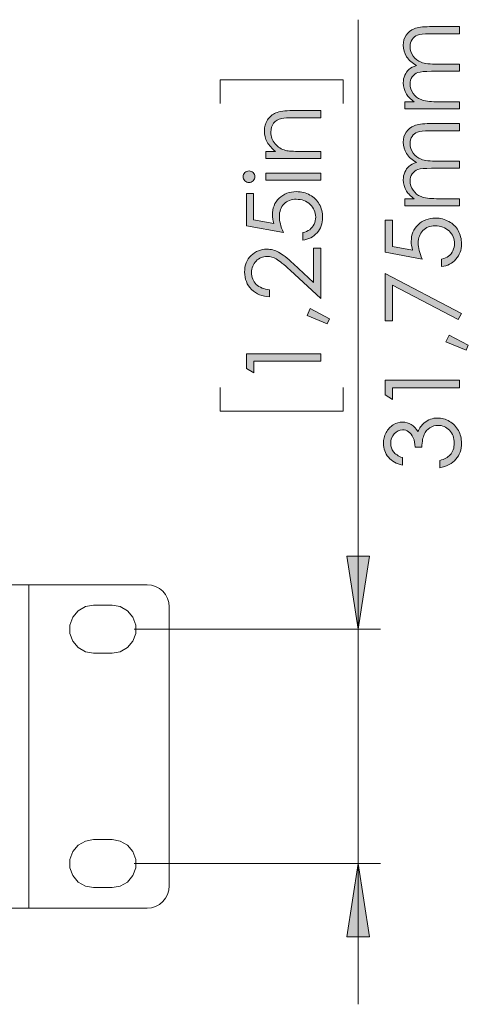
# Model space of a CAD drawing. Units: millimetres. Extents: x 50 to 594, y -420 to -50.
# Drawn here: x 252 to 272, y -218 to -174 of the extents above; entities that cross this region are included whole.
import ezdxf

# ---------------------------------------------------------------- set-up
doc = ezdxf.new("R2010")
doc.units = ezdxf.units.MM
doc.header["$MEASUREMENT"] = 0
doc.layers.add('Lag 1', color=7, linetype='Continuous', lineweight=0)

# ---------------------------------------------------------------- blocks, each defined once
blk = doc.blocks.new('Block_15')
at = {"layer": 'Lag 1', "true_color": 0x010101, "transparency": 33554687}
h = blk.add_hatch(color=18, dxfattribs=at)
h.dxf.hatch_style = 2
edge = h.paths.add_edge_path()
edge.add_spline(control_points=[(262.716, -179.879), (262.716, -179.879), (262.716, -179.56), (262.716, -179.56), (262.716, -179.56), (263.16, -179.56), (263.16, -179.56), (262.99, -179.433), (262.863, -179.291), (262.778, -179.136), (262.694, -178.981), (262.652, -178.813), (262.652, -178.631), (262.652, -178.445), (262.699, -178.281), (262.793, -178.137), (262.887, -177.994), (263.014, -177.888), (263.173, -177.819), (263.333, -177.751), (263.581, -177.717), (263.919, -177.717), (263.919, -177.717), (265.195, -177.717), (265.195, -177.717), (265.195, -177.717), (265.195, -178.036), (265.195, -178.036), (265.195, -178.036), (264.012, -178.036), (264.012, -178.036), (263.727, -178.036), (263.536, -178.048), (263.44, -178.071), (263.276, -178.108), (263.153, -178.179), (263.07, -178.284), (262.987, -178.389), (262.946, -178.526), (262.946, -178.694), (262.946, -178.887), (263.009, -179.06), (263.137, -179.212), (263.265, -179.365), (263.423, -179.466), (263.611, -179.515), (263.734, -179.545), (263.959, -179.56), (264.286, -179.56), (264.286, -179.56), (265.195, -179.56), (265.195, -179.56), (265.195, -179.56), (265.195, -179.879), (265.195, -179.879), (265.195, -179.879), (262.716, -179.879), (262.716, -179.879)], knot_values=[0, 0, 0, 0, 1, 1, 1, 2, 2, 2, 3, 3, 3, 4, 4, 4, 5, 5, 5, 6, 6, 6, 7, 7, 7, 8, 8, 8, 9, 9, 9, 10, 10, 10, 11, 11, 11, 12, 12, 12, 13, 13, 13, 14, 14, 14, 15, 15, 15, 16, 16, 16, 17, 17, 17, 18, 18, 18, 19, 19, 19, 19], degree=3, periodic=0)
h = blk.add_hatch(color=18, dxfattribs=at)
h.dxf.hatch_style = 2
edge = h.paths.add_edge_path()
edge.add_spline(control_points=[(262.716, -180.861), (262.716, -180.861), (262.716, -180.542), (262.716, -180.542), (262.716, -180.542), (265.195, -180.542), (265.195, -180.542), (265.195, -180.542), (265.195, -180.861), (265.195, -180.861), (265.195, -180.861), (262.716, -180.861), (262.716, -180.861)], knot_values=[0, 0, 0, 0, 1, 1, 1, 2, 2, 2, 3, 3, 3, 4, 4, 4, 4], degree=3, periodic=0)
edge = h.paths.add_edge_path()
edge.add_spline(control_points=[(261.695, -180.703), (261.695, -180.63), (261.72, -180.568), (261.772, -180.517), (261.824, -180.465), (261.886, -180.44), (261.959, -180.44), (262.03, -180.44), (262.092, -180.465), (262.144, -180.517), (262.195, -180.568), (262.221, -180.63), (262.221, -180.703), (262.221, -180.774), (262.195, -180.835), (262.144, -180.887), (262.092, -180.938), (262.03, -180.964), (261.959, -180.964), (261.886, -180.964), (261.824, -180.938), (261.772, -180.887), (261.72, -180.835), (261.695, -180.774), (261.695, -180.703)], knot_values=[0, 0, 0, 0, 1, 1, 1, 2, 2, 2, 3, 3, 3, 4, 4, 4, 5, 5, 5, 6, 6, 6, 7, 7, 7, 8, 8, 8, 8], degree=3, periodic=0)
h = blk.add_hatch(color=18, dxfattribs=at)
h.dxf.hatch_style = 2
edge = h.paths.add_edge_path()
edge.add_spline(control_points=[(261.843, -181.461), (261.843, -181.461), (262.162, -181.461), (262.162, -181.461), (262.162, -181.461), (262.162, -182.652), (262.162, -182.652), (262.162, -182.652), (263.076, -182.82), (263.076, -182.82), (263.033, -182.674), (263.012, -182.543), (263.012, -182.426), (263.012, -182.121), (263.114, -181.869), (263.318, -181.671), (263.523, -181.473), (263.784, -181.374), (264.103, -181.374), (264.323, -181.374), (264.525, -181.425), (264.709, -181.527), (264.893, -181.629), (265.034, -181.766), (265.132, -181.94), (265.23, -182.114), (265.279, -182.315), (265.279, -182.543), (265.279, -182.815), (265.196, -183.044), (265.029, -183.231), (264.863, -183.418), (264.648, -183.53), (264.384, -183.566), (264.384, -183.566), (264.384, -183.222), (264.384, -183.222), (264.513, -183.196), (264.617, -183.152), (264.698, -183.091), (264.778, -183.029), (264.843, -182.947), (264.893, -182.845), (264.942, -182.742), (264.967, -182.635), (264.967, -182.523), (264.967, -182.302), (264.883, -182.113), (264.716, -181.955), (264.55, -181.797), (264.341, -181.718), (264.091, -181.718), (263.865, -181.718), (263.681, -181.79), (263.54, -181.932), (263.399, -182.075), (263.328, -182.266), (263.328, -182.504), (263.328, -182.702), (263.388, -182.941), (263.508, -183.222), (263.508, -183.222), (261.843, -182.912), (261.843, -182.912), (261.843, -182.912), (261.843, -181.461), (261.843, -181.461)], knot_values=[0, 0, 0, 0, 1, 1, 1, 2, 2, 2, 3, 3, 3, 4, 4, 4, 5, 5, 5, 6, 6, 6, 7, 7, 7, 8, 8, 8, 9, 9, 9, 10, 10, 10, 11, 11, 11, 12, 12, 12, 13, 13, 13, 14, 14, 14, 15, 15, 15, 16, 16, 16, 17, 17, 17, 18, 18, 18, 19, 19, 19, 20, 20, 20, 21, 21, 21, 22, 22, 22, 22], degree=3, periodic=0)
h = blk.add_hatch(color=18, dxfattribs=at)
h.dxf.hatch_style = 2
edge = h.paths.add_edge_path()
edge.add_spline(control_points=[(262.891, -185.801), (262.891, -185.801), (262.891, -186.123), (262.891, -186.123), (262.561, -186.114), (262.289, -186.003), (262.077, -185.791), (261.865, -185.579), (261.759, -185.318), (261.759, -185.006), (261.759, -184.698), (261.858, -184.448), (262.057, -184.258), (262.256, -184.067), (262.491, -183.972), (262.762, -183.972), (262.952, -183.972), (263.13, -184.017), (263.296, -184.108), (263.462, -184.199), (263.688, -184.375), (263.972, -184.637), (263.972, -184.637), (264.871, -185.472), (264.871, -185.472), (264.871, -185.472), (264.871, -183.926), (264.871, -183.926), (264.871, -183.926), (265.195, -183.926), (265.195, -183.926), (265.195, -183.926), (265.195, -186.202), (265.195, -186.202), (265.195, -186.202), (263.811, -184.922), (263.811, -184.922), (263.532, -184.662), (263.326, -184.493), (263.192, -184.415), (263.057, -184.337), (262.915, -184.297), (262.766, -184.297), (262.578, -184.297), (262.415, -184.368), (262.279, -184.508), (262.143, -184.649), (262.075, -184.821), (262.075, -185.024), (262.075, -185.239), (262.147, -185.417), (262.289, -185.559), (262.432, -185.701), (262.633, -185.782), (262.891, -185.801)], knot_values=[0, 0, 0, 0, 1, 1, 1, 2, 2, 2, 3, 3, 3, 4, 4, 4, 5, 5, 5, 6, 6, 6, 7, 7, 7, 8, 8, 8, 9, 9, 9, 10, 10, 10, 11, 11, 11, 12, 12, 12, 13, 13, 13, 14, 14, 14, 15, 15, 15, 16, 16, 16, 17, 17, 17, 18, 18, 18, 18], degree=3, periodic=0)
h = blk.add_hatch(color=18, dxfattribs=at)
h.dxf.hatch_style = 2
edge = h.paths.add_edge_path()
edge.add_spline(control_points=[(264.579, -186.961), (264.579, -186.961), (264.725, -186.654), (264.725, -186.654), (264.725, -186.654), (265.587, -187.116), (265.587, -187.116), (265.587, -187.116), (265.491, -187.342), (265.491, -187.342), (265.491, -187.342), (264.579, -186.961), (264.579, -186.961)], knot_values=[0, 0, 0, 0, 1, 1, 1, 2, 2, 2, 3, 3, 3, 4, 4, 4, 4], degree=3, periodic=0)
h = blk.add_hatch(color=18, dxfattribs=at)
h.dxf.hatch_style = 2
edge = h.paths.add_edge_path()
edge.add_spline(control_points=[(261.843, -189.356), (261.843, -189.356), (261.843, -188.698), (261.843, -188.698), (261.843, -188.698), (265.195, -188.698), (265.195, -188.698), (265.195, -188.698), (265.195, -189.03), (265.195, -189.03), (265.195, -189.03), (262.171, -189.03), (262.171, -189.03), (262.171, -189.03), (262.171, -189.557), (262.171, -189.557), (262.171, -189.557), (261.843, -189.356), (261.843, -189.356)], knot_values=[0, 0, 0, 0, 1, 1, 1, 2, 2, 2, 3, 3, 3, 4, 4, 4, 5, 5, 5, 6, 6, 6, 6], degree=3, periodic=0)
at = {"layer": 'Lag 1'}
for points, knots in [([(262.716, -179.879), (262.716, -179.879), (262.716, -179.56), (262.716, -179.56), (262.716, -179.56), (263.16, -179.56), (263.16, -179.56), (262.99, -179.433), (262.863, -179.291), (262.778, -179.136), (262.694, -178.981), (262.652, -178.813), (262.652, -178.631), (262.652, -178.445), (262.699, -178.281), (262.793, -178.137), (262.887, -177.994), (263.014, -177.888), (263.173, -177.819), (263.333, -177.751), (263.581, -177.717), (263.919, -177.717), (263.919, -177.717), (265.195, -177.717), (265.195, -177.717), (265.195, -177.717), (265.195, -178.036), (265.195, -178.036), (265.195, -178.036), (264.012, -178.036), (264.012, -178.036), (263.727, -178.036), (263.536, -178.048), (263.44, -178.071), (263.276, -178.108), (263.153, -178.179), (263.07, -178.284), (262.987, -178.389), (262.946, -178.526), (262.946, -178.694), (262.946, -178.887), (263.009, -179.06), (263.137, -179.212), (263.265, -179.365), (263.423, -179.466), (263.611, -179.515), (263.734, -179.545), (263.959, -179.56), (264.286, -179.56), (264.286, -179.56), (265.195, -179.56), (265.195, -179.56), (265.195, -179.56), (265.195, -179.879), (265.195, -179.879), (265.195, -179.879), (262.716, -179.879), (262.716, -179.879)], [0, 0, 0, 0, 1, 1, 1, 2, 2, 2, 3, 3, 3, 4, 4, 4, 5, 5, 5, 6, 6, 6, 7, 7, 7, 8, 8, 8, 9, 9, 9, 10, 10, 10, 11, 11, 11, 12, 12, 12, 13, 13, 13, 14, 14, 14, 15, 15, 15, 16, 16, 16, 17, 17, 17, 18, 18, 18, 19, 19, 19, 19]), ([(261.695, -180.703), (261.695, -180.63), (261.72, -180.568), (261.772, -180.517), (261.824, -180.465), (261.886, -180.44), (261.959, -180.44), (262.03, -180.44), (262.092, -180.465), (262.144, -180.517), (262.195, -180.568), (262.221, -180.63), (262.221, -180.703), (262.221, -180.774), (262.195, -180.835), (262.144, -180.887), (262.092, -180.938), (262.03, -180.964), (261.959, -180.964), (261.886, -180.964), (261.824, -180.938), (261.772, -180.887), (261.72, -180.835), (261.695, -180.774), (261.695, -180.703)], [0, 0, 0, 0, 1, 1, 1, 2, 2, 2, 3, 3, 3, 4, 4, 4, 5, 5, 5, 6, 6, 6, 7, 7, 7, 8, 8, 8, 8]), ([(262.716, -180.861), (262.716, -180.861), (262.716, -180.542), (262.716, -180.542), (262.716, -180.542), (265.195, -180.542), (265.195, -180.542), (265.195, -180.542), (265.195, -180.861), (265.195, -180.861), (265.195, -180.861), (262.716, -180.861), (262.716, -180.861)], [0, 0, 0, 0, 1, 1, 1, 2, 2, 2, 3, 3, 3, 4, 4, 4, 4]), ([(261.843, -181.461), (261.843, -181.461), (262.162, -181.461), (262.162, -181.461), (262.162, -181.461), (262.162, -182.652), (262.162, -182.652), (262.162, -182.652), (263.076, -182.82), (263.076, -182.82), (263.033, -182.674), (263.012, -182.543), (263.012, -182.426), (263.012, -182.121), (263.114, -181.869), (263.318, -181.671), (263.523, -181.473), (263.784, -181.374), (264.103, -181.374), (264.323, -181.374), (264.525, -181.425), (264.709, -181.527), (264.893, -181.629), (265.034, -181.766), (265.132, -181.94), (265.23, -182.114), (265.279, -182.315), (265.279, -182.543), (265.279, -182.815), (265.196, -183.044), (265.029, -183.231), (264.863, -183.418), (264.648, -183.53), (264.384, -183.566), (264.384, -183.566), (264.384, -183.222), (264.384, -183.222), (264.513, -183.196), (264.617, -183.152), (264.698, -183.091), (264.778, -183.029), (264.843, -182.947), (264.893, -182.845), (264.942, -182.742), (264.967, -182.635), (264.967, -182.523), (264.967, -182.302), (264.883, -182.113), (264.716, -181.955), (264.55, -181.797), (264.341, -181.718), (264.091, -181.718), (263.865, -181.718), (263.681, -181.79), (263.54, -181.932), (263.399, -182.075), (263.328, -182.266), (263.328, -182.504), (263.328, -182.702), (263.388, -182.941), (263.508, -183.222), (263.508, -183.222), (261.843, -182.912), (261.843, -182.912), (261.843, -182.912), (261.843, -181.461), (261.843, -181.461)], [0, 0, 0, 0, 1, 1, 1, 2, 2, 2, 3, 3, 3, 4, 4, 4, 5, 5, 5, 6, 6, 6, 7, 7, 7, 8, 8, 8, 9, 9, 9, 10, 10, 10, 11, 11, 11, 12, 12, 12, 13, 13, 13, 14, 14, 14, 15, 15, 15, 16, 16, 16, 17, 17, 17, 18, 18, 18, 19, 19, 19, 20, 20, 20, 21, 21, 21, 22, 22, 22, 22]), ([(262.891, -185.801), (262.891, -185.801), (262.891, -186.123), (262.891, -186.123), (262.561, -186.114), (262.289, -186.003), (262.077, -185.791), (261.865, -185.579), (261.759, -185.318), (261.759, -185.006), (261.759, -184.698), (261.858, -184.448), (262.057, -184.258), (262.256, -184.067), (262.491, -183.972), (262.762, -183.972), (262.952, -183.972), (263.13, -184.017), (263.296, -184.108), (263.462, -184.199), (263.688, -184.375), (263.972, -184.637), (263.972, -184.637), (264.871, -185.472), (264.871, -185.472), (264.871, -185.472), (264.871, -183.926), (264.871, -183.926), (264.871, -183.926), (265.195, -183.926), (265.195, -183.926), (265.195, -183.926), (265.195, -186.202), (265.195, -186.202), (265.195, -186.202), (263.811, -184.922), (263.811, -184.922), (263.532, -184.662), (263.326, -184.493), (263.192, -184.415), (263.057, -184.337), (262.915, -184.297), (262.766, -184.297), (262.578, -184.297), (262.415, -184.368), (262.279, -184.508), (262.143, -184.649), (262.075, -184.821), (262.075, -185.024), (262.075, -185.239), (262.147, -185.417), (262.289, -185.559), (262.432, -185.701), (262.633, -185.782), (262.891, -185.801)], [0, 0, 0, 0, 1, 1, 1, 2, 2, 2, 3, 3, 3, 4, 4, 4, 5, 5, 5, 6, 6, 6, 7, 7, 7, 8, 8, 8, 9, 9, 9, 10, 10, 10, 11, 11, 11, 12, 12, 12, 13, 13, 13, 14, 14, 14, 15, 15, 15, 16, 16, 16, 17, 17, 17, 18, 18, 18, 18]), ([(264.579, -186.961), (264.579, -186.961), (264.725, -186.654), (264.725, -186.654), (264.725, -186.654), (265.587, -187.116), (265.587, -187.116), (265.587, -187.116), (265.491, -187.342), (265.491, -187.342), (265.491, -187.342), (264.579, -186.961), (264.579, -186.961)], [0, 0, 0, 0, 1, 1, 1, 2, 2, 2, 3, 3, 3, 4, 4, 4, 4]), ([(261.843, -189.356), (261.843, -189.356), (261.843, -188.698), (261.843, -188.698), (261.843, -188.698), (265.195, -188.698), (265.195, -188.698), (265.195, -188.698), (265.195, -189.03), (265.195, -189.03), (265.195, -189.03), (262.171, -189.03), (262.171, -189.03), (262.171, -189.03), (262.171, -189.557), (262.171, -189.557), (262.171, -189.557), (261.843, -189.356), (261.843, -189.356)], [0, 0, 0, 0, 1, 1, 1, 2, 2, 2, 3, 3, 3, 4, 4, 4, 5, 5, 5, 6, 6, 6, 6])]:
    blk.add_open_spline(points, degree=3, knots=knots, dxfattribs=at)
blk = doc.blocks.new('Block_14')
at = {"layer": 'Lag 1'}
blk.add_blockref('Block_15', (0, 0), dxfattribs=at)
blk = doc.blocks.new('Block_17')
at = {"layer": 'Lag 1', "true_color": 0x010101, "transparency": 33554687}
h = blk.add_hatch(color=18, dxfattribs=at)
h.dxf.hatch_style = 2
edge = h.paths.add_edge_path()
edge.add_spline(control_points=[(268.983, -177.634), (268.983, -177.634), (268.983, -177.315), (268.983, -177.315), (268.983, -177.315), (269.411, -177.315), (269.411, -177.315), (269.253, -177.204), (269.138, -177.09), (269.065, -176.972), (268.968, -176.811), (268.919, -176.642), (268.919, -176.464), (268.919, -176.343), (268.943, -176.229), (268.99, -176.122), (269.037, -176.014), (269.099, -175.925), (269.178, -175.857), (269.256, -175.788), (269.368, -175.729), (269.514, -175.679), (269.319, -175.573), (269.172, -175.44), (269.071, -175.281), (268.969, -175.122), (268.919, -174.951), (268.919, -174.768), (268.919, -174.596), (268.962, -174.445), (269.049, -174.314), (269.136, -174.183), (269.256, -174.085), (269.411, -174.022), (269.566, -173.958), (269.799, -173.926), (270.108, -173.926), (270.108, -173.926), (271.462, -173.926), (271.462, -173.926), (271.462, -173.926), (271.462, -174.252), (271.462, -174.252), (271.462, -174.252), (270.108, -174.252), (270.108, -174.252), (269.843, -174.252), (269.66, -174.271), (269.56, -174.309), (269.461, -174.347), (269.381, -174.412), (269.32, -174.503), (269.259, -174.595), (269.229, -174.704), (269.229, -174.831), (269.229, -174.986), (269.275, -175.127), (269.366, -175.255), (269.457, -175.383), (269.578, -175.476), (269.73, -175.536), (269.882, -175.594), (270.136, -175.624), (270.491, -175.624), (270.491, -175.624), (271.462, -175.624), (271.462, -175.624), (271.462, -175.624), (271.462, -175.943), (271.462, -175.943), (271.462, -175.943), (270.193, -175.943), (270.193, -175.943), (269.894, -175.943), (269.69, -175.961), (269.583, -175.999), (269.476, -176.036), (269.39, -176.101), (269.326, -176.194), (269.261, -176.286), (269.229, -176.396), (269.229, -176.524), (269.229, -176.671), (269.273, -176.809), (269.362, -176.937), (269.451, -177.066), (269.571, -177.161), (269.721, -177.222), (269.872, -177.284), (270.102, -177.315), (270.412, -177.315), (270.412, -177.315), (271.462, -177.315), (271.462, -177.315), (271.462, -177.315), (271.462, -177.634), (271.462, -177.634), (271.462, -177.634), (268.983, -177.634), (268.983, -177.634)], knot_values=[0, 0, 0, 0, 1, 1, 1, 2, 2, 2, 3, 3, 3, 4, 4, 4, 5, 5, 5, 6, 6, 6, 7, 7, 7, 8, 8, 8, 9, 9, 9, 10, 10, 10, 11, 11, 11, 12, 12, 12, 13, 13, 13, 14, 14, 14, 15, 15, 15, 16, 16, 16, 17, 17, 17, 18, 18, 18, 19, 19, 19, 20, 20, 20, 21, 21, 21, 22, 22, 22, 23, 23, 23, 24, 24, 24, 25, 25, 25, 26, 26, 26, 27, 27, 27, 28, 28, 28, 29, 29, 29, 30, 30, 30, 31, 31, 31, 32, 32, 32, 33, 33, 33, 33], degree=3, periodic=0)
h = blk.add_hatch(color=18, dxfattribs=at)
h.dxf.hatch_style = 2
edge = h.paths.add_edge_path()
edge.add_spline(control_points=[(268.983, -182.011), (268.983, -182.011), (268.983, -181.692), (268.983, -181.692), (268.983, -181.692), (269.411, -181.692), (269.411, -181.692), (269.253, -181.581), (269.138, -181.467), (269.065, -181.349), (268.968, -181.188), (268.919, -181.019), (268.919, -180.841), (268.919, -180.72), (268.943, -180.606), (268.99, -180.499), (269.037, -180.391), (269.099, -180.302), (269.178, -180.234), (269.256, -180.165), (269.368, -180.106), (269.514, -180.056), (269.319, -179.95), (269.172, -179.817), (269.071, -179.658), (268.969, -179.499), (268.919, -179.328), (268.919, -179.145), (268.919, -178.973), (268.962, -178.822), (269.049, -178.691), (269.136, -178.56), (269.256, -178.462), (269.411, -178.399), (269.566, -178.335), (269.799, -178.303), (270.108, -178.303), (270.108, -178.303), (271.462, -178.303), (271.462, -178.303), (271.462, -178.303), (271.462, -178.629), (271.462, -178.629), (271.462, -178.629), (270.108, -178.629), (270.108, -178.629), (269.843, -178.629), (269.66, -178.648), (269.56, -178.686), (269.461, -178.724), (269.381, -178.789), (269.32, -178.88), (269.259, -178.972), (269.229, -179.081), (269.229, -179.208), (269.229, -179.363), (269.275, -179.504), (269.366, -179.632), (269.457, -179.76), (269.578, -179.853), (269.73, -179.913), (269.882, -179.971), (270.136, -180.001), (270.491, -180.001), (270.491, -180.001), (271.462, -180.001), (271.462, -180.001), (271.462, -180.001), (271.462, -180.32), (271.462, -180.32), (271.462, -180.32), (270.193, -180.32), (270.193, -180.32), (269.894, -180.32), (269.69, -180.338), (269.583, -180.376), (269.476, -180.413), (269.39, -180.478), (269.326, -180.571), (269.261, -180.663), (269.229, -180.773), (269.229, -180.901), (269.229, -181.048), (269.273, -181.186), (269.362, -181.314), (269.451, -181.443), (269.571, -181.538), (269.721, -181.599), (269.872, -181.661), (270.102, -181.692), (270.412, -181.692), (270.412, -181.692), (271.462, -181.692), (271.462, -181.692), (271.462, -181.692), (271.462, -182.011), (271.462, -182.011), (271.462, -182.011), (268.983, -182.011), (268.983, -182.011)], knot_values=[0, 0, 0, 0, 1, 1, 1, 2, 2, 2, 3, 3, 3, 4, 4, 4, 5, 5, 5, 6, 6, 6, 7, 7, 7, 8, 8, 8, 9, 9, 9, 10, 10, 10, 11, 11, 11, 12, 12, 12, 13, 13, 13, 14, 14, 14, 15, 15, 15, 16, 16, 16, 17, 17, 17, 18, 18, 18, 19, 19, 19, 20, 20, 20, 21, 21, 21, 22, 22, 22, 23, 23, 23, 24, 24, 24, 25, 25, 25, 26, 26, 26, 27, 27, 27, 28, 28, 28, 29, 29, 29, 30, 30, 30, 31, 31, 31, 32, 32, 32, 33, 33, 33, 33], degree=3, periodic=0)
h = blk.add_hatch(color=18, dxfattribs=at)
h.dxf.hatch_style = 2
edge = h.paths.add_edge_path()
edge.add_spline(control_points=[(268.11, -182.656), (268.11, -182.656), (268.429, -182.656), (268.429, -182.656), (268.429, -182.656), (268.429, -183.846), (268.429, -183.846), (268.429, -183.846), (269.343, -184.014), (269.343, -184.014), (269.3, -183.869), (269.279, -183.737), (269.279, -183.62), (269.279, -183.316), (269.381, -183.064), (269.585, -182.866), (269.79, -182.668), (270.052, -182.569), (270.371, -182.569), (270.591, -182.569), (270.793, -182.62), (270.977, -182.722), (271.161, -182.823), (271.301, -182.961), (271.399, -183.135), (271.497, -183.309), (271.546, -183.51), (271.546, -183.738), (271.546, -184.01), (271.463, -184.239), (271.297, -184.426), (271.13, -184.613), (270.915, -184.724), (270.651, -184.761), (270.651, -184.761), (270.651, -184.417), (270.651, -184.417), (270.78, -184.391), (270.885, -184.347), (270.965, -184.286), (271.046, -184.224), (271.111, -184.142), (271.16, -184.04), (271.209, -183.937), (271.234, -183.83), (271.234, -183.717), (271.234, -183.497), (271.151, -183.308), (270.984, -183.15), (270.817, -182.992), (270.608, -182.913), (270.358, -182.913), (270.132, -182.913), (269.948, -182.985), (269.807, -183.127), (269.666, -183.27), (269.596, -183.461), (269.596, -183.699), (269.596, -183.896), (269.656, -184.136), (269.776, -184.417), (269.776, -184.417), (268.11, -184.107), (268.11, -184.107), (268.11, -184.107), (268.11, -182.656), (268.11, -182.656)], knot_values=[0, 0, 0, 0, 1, 1, 1, 2, 2, 2, 3, 3, 3, 4, 4, 4, 5, 5, 5, 6, 6, 6, 7, 7, 7, 8, 8, 8, 9, 9, 9, 10, 10, 10, 11, 11, 11, 12, 12, 12, 13, 13, 13, 14, 14, 14, 15, 15, 15, 16, 16, 16, 17, 17, 17, 18, 18, 18, 19, 19, 19, 20, 20, 20, 21, 21, 21, 22, 22, 22, 22], degree=3, periodic=0)
h = blk.add_hatch(color=18, dxfattribs=at)
h.dxf.hatch_style = 2
edge = h.paths.add_edge_path()
edge.add_spline(control_points=[(268.11, -187.201), (268.11, -187.201), (268.11, -185.075), (268.11, -185.075), (268.11, -185.075), (271.546, -186.869), (271.546, -186.869), (271.546, -186.869), (271.404, -187.146), (271.404, -187.146), (271.404, -187.146), (268.429, -185.599), (268.429, -185.599), (268.429, -185.599), (268.429, -187.201), (268.429, -187.201), (268.429, -187.201), (268.11, -187.201), (268.11, -187.201)], knot_values=[0, 0, 0, 0, 1, 1, 1, 2, 2, 2, 3, 3, 3, 4, 4, 4, 5, 5, 5, 6, 6, 6, 6], degree=3, periodic=0)
h = blk.add_hatch(color=18, dxfattribs=at)
h.dxf.hatch_style = 2
edge = h.paths.add_edge_path()
edge.add_spline(control_points=[(270.847, -188.156), (270.847, -188.156), (270.993, -187.848), (270.993, -187.848), (270.993, -187.848), (271.854, -188.311), (271.854, -188.311), (271.854, -188.311), (271.758, -188.536), (271.758, -188.536), (271.758, -188.536), (270.847, -188.156), (270.847, -188.156)], knot_values=[0, 0, 0, 0, 1, 1, 1, 2, 2, 2, 3, 3, 3, 4, 4, 4, 4], degree=3, periodic=0)
h = blk.add_hatch(color=18, dxfattribs=at)
h.dxf.hatch_style = 2
edge = h.paths.add_edge_path()
edge.add_spline(control_points=[(268.11, -190.551), (268.11, -190.551), (268.11, -189.892), (268.11, -189.892), (268.11, -189.892), (271.462, -189.892), (271.462, -189.892), (271.462, -189.892), (271.462, -190.225), (271.462, -190.225), (271.462, -190.225), (268.438, -190.225), (268.438, -190.225), (268.438, -190.225), (268.438, -190.751), (268.438, -190.751), (268.438, -190.751), (268.11, -190.551), (268.11, -190.551)], knot_values=[0, 0, 0, 0, 1, 1, 1, 2, 2, 2, 3, 3, 3, 4, 4, 4, 5, 5, 5, 6, 6, 6, 6], degree=3, periodic=0)
h = blk.add_hatch(color=18, dxfattribs=at)
h.dxf.hatch_style = 2
edge = h.paths.add_edge_path()
edge.add_spline(control_points=[(268.887, -193.383), (268.887, -193.383), (268.887, -193.724), (268.887, -193.724), (268.611, -193.662), (268.398, -193.543), (268.249, -193.367), (268.1, -193.191), (268.026, -192.983), (268.026, -192.742), (268.026, -192.568), (268.066, -192.405), (268.145, -192.254), (268.225, -192.103), (268.333, -191.986), (268.468, -191.903), (268.603, -191.82), (268.744, -191.779), (268.892, -191.779), (269.18, -191.779), (269.409, -191.922), (269.578, -192.209), (269.643, -192.048), (269.739, -191.916), (269.865, -191.813), (270.042, -191.667), (270.241, -191.594), (270.462, -191.594), (270.652, -191.594), (270.833, -191.644), (271.005, -191.745), (271.178, -191.845), (271.311, -191.981), (271.405, -192.155), (271.499, -192.328), (271.546, -192.521), (271.546, -192.736), (271.546, -193.024), (271.463, -193.265), (271.297, -193.458), (271.13, -193.651), (270.886, -193.777), (270.564, -193.836), (270.564, -193.836), (270.564, -193.508), (270.564, -193.508), (270.781, -193.45), (270.939, -193.368), (271.036, -193.26), (271.159, -193.122), (271.22, -192.945), (271.22, -192.731), (271.22, -192.488), (271.147, -192.293), (271.002, -192.146), (270.856, -191.998), (270.685, -191.925), (270.489, -191.925), (270.358, -191.925), (270.236, -191.961), (270.122, -192.035), (270.008, -192.109), (269.922, -192.207), (269.865, -192.331), (269.807, -192.455), (269.771, -192.647), (269.758, -192.907), (269.758, -192.907), (269.45, -192.907), (269.45, -192.907), (269.45, -192.753), (269.423, -192.613), (269.369, -192.487), (269.315, -192.361), (269.246, -192.27), (269.163, -192.213), (269.079, -192.156), (268.988, -192.127), (268.889, -192.127), (268.744, -192.127), (268.618, -192.185), (268.511, -192.302), (268.405, -192.418), (268.352, -192.565), (268.352, -192.742), (268.352, -192.887), (268.392, -193.011), (268.474, -193.116), (268.555, -193.221), (268.693, -193.31), (268.887, -193.383)], knot_values=[0, 0, 0, 0, 1, 1, 1, 2, 2, 2, 3, 3, 3, 4, 4, 4, 5, 5, 5, 6, 6, 6, 7, 7, 7, 8, 8, 8, 9, 9, 9, 10, 10, 10, 11, 11, 11, 12, 12, 12, 13, 13, 13, 14, 14, 14, 15, 15, 15, 16, 16, 16, 17, 17, 17, 18, 18, 18, 19, 19, 19, 20, 20, 20, 21, 21, 21, 22, 22, 22, 23, 23, 23, 24, 24, 24, 25, 25, 25, 26, 26, 26, 27, 27, 27, 28, 28, 28, 29, 29, 29, 30, 30, 30, 30], degree=3, periodic=0)
at = {"layer": 'Lag 1'}
for points, knots in [([(268.983, -177.634), (268.983, -177.634), (268.983, -177.315), (268.983, -177.315), (268.983, -177.315), (269.411, -177.315), (269.411, -177.315), (269.253, -177.204), (269.138, -177.09), (269.065, -176.972), (268.968, -176.811), (268.919, -176.642), (268.919, -176.464), (268.919, -176.343), (268.943, -176.229), (268.99, -176.122), (269.037, -176.014), (269.099, -175.925), (269.178, -175.857), (269.256, -175.788), (269.368, -175.729), (269.514, -175.679), (269.319, -175.573), (269.172, -175.44), (269.071, -175.281), (268.969, -175.122), (268.919, -174.951), (268.919, -174.768), (268.919, -174.596), (268.962, -174.445), (269.049, -174.314), (269.136, -174.183), (269.256, -174.085), (269.411, -174.022), (269.566, -173.958), (269.799, -173.926), (270.108, -173.926), (270.108, -173.926), (271.462, -173.926), (271.462, -173.926), (271.462, -173.926), (271.462, -174.252), (271.462, -174.252), (271.462, -174.252), (270.108, -174.252), (270.108, -174.252), (269.843, -174.252), (269.66, -174.271), (269.56, -174.309), (269.461, -174.347), (269.381, -174.412), (269.32, -174.503), (269.259, -174.595), (269.229, -174.704), (269.229, -174.831), (269.229, -174.986), (269.275, -175.127), (269.366, -175.255), (269.457, -175.383), (269.578, -175.476), (269.73, -175.536), (269.882, -175.594), (270.136, -175.624), (270.491, -175.624), (270.491, -175.624), (271.462, -175.624), (271.462, -175.624), (271.462, -175.624), (271.462, -175.943), (271.462, -175.943), (271.462, -175.943), (270.193, -175.943), (270.193, -175.943), (269.894, -175.943), (269.69, -175.961), (269.583, -175.999), (269.476, -176.036), (269.39, -176.101), (269.326, -176.194), (269.261, -176.286), (269.229, -176.396), (269.229, -176.524), (269.229, -176.671), (269.273, -176.809), (269.362, -176.937), (269.451, -177.066), (269.571, -177.161), (269.721, -177.222), (269.872, -177.284), (270.102, -177.315), (270.412, -177.315), (270.412, -177.315), (271.462, -177.315), (271.462, -177.315), (271.462, -177.315), (271.462, -177.634), (271.462, -177.634), (271.462, -177.634), (268.983, -177.634), (268.983, -177.634)], [0, 0, 0, 0, 1, 1, 1, 2, 2, 2, 3, 3, 3, 4, 4, 4, 5, 5, 5, 6, 6, 6, 7, 7, 7, 8, 8, 8, 9, 9, 9, 10, 10, 10, 11, 11, 11, 12, 12, 12, 13, 13, 13, 14, 14, 14, 15, 15, 15, 16, 16, 16, 17, 17, 17, 18, 18, 18, 19, 19, 19, 20, 20, 20, 21, 21, 21, 22, 22, 22, 23, 23, 23, 24, 24, 24, 25, 25, 25, 26, 26, 26, 27, 27, 27, 28, 28, 28, 29, 29, 29, 30, 30, 30, 31, 31, 31, 32, 32, 32, 33, 33, 33, 33]), ([(268.983, -182.011), (268.983, -182.011), (268.983, -181.692), (268.983, -181.692), (268.983, -181.692), (269.411, -181.692), (269.411, -181.692), (269.253, -181.581), (269.138, -181.467), (269.065, -181.349), (268.968, -181.188), (268.919, -181.019), (268.919, -180.841), (268.919, -180.72), (268.943, -180.606), (268.99, -180.499), (269.037, -180.391), (269.099, -180.302), (269.178, -180.234), (269.256, -180.165), (269.368, -180.106), (269.514, -180.056), (269.319, -179.95), (269.172, -179.817), (269.071, -179.658), (268.969, -179.499), (268.919, -179.328), (268.919, -179.145), (268.919, -178.973), (268.962, -178.822), (269.049, -178.691), (269.136, -178.56), (269.256, -178.462), (269.411, -178.399), (269.566, -178.335), (269.799, -178.303), (270.108, -178.303), (270.108, -178.303), (271.462, -178.303), (271.462, -178.303), (271.462, -178.303), (271.462, -178.629), (271.462, -178.629), (271.462, -178.629), (270.108, -178.629), (270.108, -178.629), (269.843, -178.629), (269.66, -178.648), (269.56, -178.686), (269.461, -178.724), (269.381, -178.789), (269.32, -178.88), (269.259, -178.972), (269.229, -179.081), (269.229, -179.208), (269.229, -179.363), (269.275, -179.504), (269.366, -179.632), (269.457, -179.76), (269.578, -179.853), (269.73, -179.913), (269.882, -179.971), (270.136, -180.001), (270.491, -180.001), (270.491, -180.001), (271.462, -180.001), (271.462, -180.001), (271.462, -180.001), (271.462, -180.32), (271.462, -180.32), (271.462, -180.32), (270.193, -180.32), (270.193, -180.32), (269.894, -180.32), (269.69, -180.338), (269.583, -180.376), (269.476, -180.413), (269.39, -180.478), (269.326, -180.571), (269.261, -180.663), (269.229, -180.773), (269.229, -180.901), (269.229, -181.048), (269.273, -181.186), (269.362, -181.314), (269.451, -181.443), (269.571, -181.538), (269.721, -181.599), (269.872, -181.661), (270.102, -181.692), (270.412, -181.692), (270.412, -181.692), (271.462, -181.692), (271.462, -181.692), (271.462, -181.692), (271.462, -182.011), (271.462, -182.011), (271.462, -182.011), (268.983, -182.011), (268.983, -182.011)], [0, 0, 0, 0, 1, 1, 1, 2, 2, 2, 3, 3, 3, 4, 4, 4, 5, 5, 5, 6, 6, 6, 7, 7, 7, 8, 8, 8, 9, 9, 9, 10, 10, 10, 11, 11, 11, 12, 12, 12, 13, 13, 13, 14, 14, 14, 15, 15, 15, 16, 16, 16, 17, 17, 17, 18, 18, 18, 19, 19, 19, 20, 20, 20, 21, 21, 21, 22, 22, 22, 23, 23, 23, 24, 24, 24, 25, 25, 25, 26, 26, 26, 27, 27, 27, 28, 28, 28, 29, 29, 29, 30, 30, 30, 31, 31, 31, 32, 32, 32, 33, 33, 33, 33]), ([(268.11, -182.656), (268.11, -182.656), (268.429, -182.656), (268.429, -182.656), (268.429, -182.656), (268.429, -183.846), (268.429, -183.846), (268.429, -183.846), (269.343, -184.014), (269.343, -184.014), (269.3, -183.869), (269.279, -183.737), (269.279, -183.62), (269.279, -183.316), (269.381, -183.064), (269.585, -182.866), (269.79, -182.668), (270.052, -182.569), (270.371, -182.569), (270.591, -182.569), (270.793, -182.62), (270.977, -182.722), (271.161, -182.823), (271.301, -182.961), (271.399, -183.135), (271.497, -183.309), (271.546, -183.51), (271.546, -183.738), (271.546, -184.01), (271.463, -184.239), (271.297, -184.426), (271.13, -184.613), (270.915, -184.724), (270.651, -184.761), (270.651, -184.761), (270.651, -184.417), (270.651, -184.417), (270.78, -184.391), (270.885, -184.347), (270.965, -184.286), (271.046, -184.224), (271.111, -184.142), (271.16, -184.04), (271.209, -183.937), (271.234, -183.83), (271.234, -183.717), (271.234, -183.497), (271.151, -183.308), (270.984, -183.15), (270.817, -182.992), (270.608, -182.913), (270.358, -182.913), (270.132, -182.913), (269.948, -182.985), (269.807, -183.127), (269.666, -183.27), (269.596, -183.461), (269.596, -183.699), (269.596, -183.896), (269.656, -184.136), (269.776, -184.417), (269.776, -184.417), (268.11, -184.107), (268.11, -184.107), (268.11, -184.107), (268.11, -182.656), (268.11, -182.656)], [0, 0, 0, 0, 1, 1, 1, 2, 2, 2, 3, 3, 3, 4, 4, 4, 5, 5, 5, 6, 6, 6, 7, 7, 7, 8, 8, 8, 9, 9, 9, 10, 10, 10, 11, 11, 11, 12, 12, 12, 13, 13, 13, 14, 14, 14, 15, 15, 15, 16, 16, 16, 17, 17, 17, 18, 18, 18, 19, 19, 19, 20, 20, 20, 21, 21, 21, 22, 22, 22, 22]), ([(268.11, -187.201), (268.11, -187.201), (268.11, -185.075), (268.11, -185.075), (268.11, -185.075), (271.546, -186.869), (271.546, -186.869), (271.546, -186.869), (271.404, -187.146), (271.404, -187.146), (271.404, -187.146), (268.429, -185.599), (268.429, -185.599), (268.429, -185.599), (268.429, -187.201), (268.429, -187.201), (268.429, -187.201), (268.11, -187.201), (268.11, -187.201)], [0, 0, 0, 0, 1, 1, 1, 2, 2, 2, 3, 3, 3, 4, 4, 4, 5, 5, 5, 6, 6, 6, 6]), ([(270.847, -188.156), (270.847, -188.156), (270.993, -187.848), (270.993, -187.848), (270.993, -187.848), (271.854, -188.311), (271.854, -188.311), (271.854, -188.311), (271.758, -188.536), (271.758, -188.536), (271.758, -188.536), (270.847, -188.156), (270.847, -188.156)], [0, 0, 0, 0, 1, 1, 1, 2, 2, 2, 3, 3, 3, 4, 4, 4, 4]), ([(268.11, -190.551), (268.11, -190.551), (268.11, -189.892), (268.11, -189.892), (268.11, -189.892), (271.462, -189.892), (271.462, -189.892), (271.462, -189.892), (271.462, -190.225), (271.462, -190.225), (271.462, -190.225), (268.438, -190.225), (268.438, -190.225), (268.438, -190.225), (268.438, -190.751), (268.438, -190.751), (268.438, -190.751), (268.11, -190.551), (268.11, -190.551)], [0, 0, 0, 0, 1, 1, 1, 2, 2, 2, 3, 3, 3, 4, 4, 4, 5, 5, 5, 6, 6, 6, 6]), ([(268.887, -193.383), (268.887, -193.383), (268.887, -193.724), (268.887, -193.724), (268.611, -193.662), (268.398, -193.543), (268.249, -193.367), (268.1, -193.191), (268.026, -192.983), (268.026, -192.742), (268.026, -192.568), (268.066, -192.405), (268.145, -192.254), (268.225, -192.103), (268.333, -191.986), (268.468, -191.903), (268.603, -191.82), (268.744, -191.779), (268.892, -191.779), (269.18, -191.779), (269.409, -191.922), (269.578, -192.209), (269.643, -192.048), (269.739, -191.916), (269.865, -191.813), (270.042, -191.667), (270.241, -191.594), (270.462, -191.594), (270.652, -191.594), (270.833, -191.644), (271.005, -191.745), (271.178, -191.845), (271.311, -191.981), (271.405, -192.155), (271.499, -192.328), (271.546, -192.521), (271.546, -192.736), (271.546, -193.024), (271.463, -193.265), (271.297, -193.458), (271.13, -193.651), (270.886, -193.777), (270.564, -193.836), (270.564, -193.836), (270.564, -193.508), (270.564, -193.508), (270.781, -193.45), (270.939, -193.368), (271.036, -193.26), (271.159, -193.122), (271.22, -192.945), (271.22, -192.731), (271.22, -192.488), (271.147, -192.293), (271.002, -192.146), (270.856, -191.998), (270.685, -191.925), (270.489, -191.925), (270.358, -191.925), (270.236, -191.961), (270.122, -192.035), (270.008, -192.109), (269.922, -192.207), (269.865, -192.331), (269.807, -192.455), (269.771, -192.647), (269.758, -192.907), (269.758, -192.907), (269.45, -192.907), (269.45, -192.907), (269.45, -192.753), (269.423, -192.613), (269.369, -192.487), (269.315, -192.361), (269.246, -192.27), (269.163, -192.213), (269.079, -192.156), (268.988, -192.127), (268.889, -192.127), (268.744, -192.127), (268.618, -192.185), (268.511, -192.302), (268.405, -192.418), (268.352, -192.565), (268.352, -192.742), (268.352, -192.887), (268.392, -193.011), (268.474, -193.116), (268.555, -193.221), (268.693, -193.31), (268.887, -193.383)], [0, 0, 0, 0, 1, 1, 1, 2, 2, 2, 3, 3, 3, 4, 4, 4, 5, 5, 5, 6, 6, 6, 7, 7, 7, 8, 8, 8, 9, 9, 9, 10, 10, 10, 11, 11, 11, 12, 12, 12, 13, 13, 13, 14, 14, 14, 15, 15, 15, 16, 16, 16, 17, 17, 17, 18, 18, 18, 19, 19, 19, 20, 20, 20, 21, 21, 21, 22, 22, 22, 23, 23, 23, 24, 24, 24, 25, 25, 25, 26, 26, 26, 27, 27, 27, 28, 28, 28, 29, 29, 29, 30, 30, 30, 30])]:
    blk.add_open_spline(points, degree=3, knots=knots, dxfattribs=at)
blk = doc.blocks.new('Block_16')
at = {"layer": 'Lag 1'}
blk.add_blockref('Block_17', (0, 0), dxfattribs=at)
blk = doc.blocks.new('Block_13')
at = {"layer": 'Lag 1'}
for name in ['Block_16', 'Block_14']:
    blk.add_blockref(name, (0, 0), dxfattribs=at)

msp = doc.modelspace()

# ---------------------------------------------------------------- hatches: boundary and pattern name
at = {"layer": 'Lag 1', "true_color": 0x010101, "transparency": 33554687}
h = msp.add_hatch(color=18, dxfattribs=at)
h.dxf.hatch_style = 2
edge = h.paths.add_edge_path()
edge.add_spline(control_points=[(266.886, -201.129), (266.886, -201.129), (266.378, -197.827), (266.378, -197.827), (266.378, -197.827), (267.394, -197.827), (267.394, -197.827)], knot_values=[0, 0, 0, 0, 1, 1, 1, 2, 2, 2, 2], degree=3, periodic=0)
edge.add_line((267.394, -197.827), (266.886, -201.129))
edge = h.paths.add_edge_path()
edge.add_spline(control_points=[(266.886, -211.712), (266.886, -211.712), (267.394, -215.014), (267.394, -215.014), (267.394, -215.014), (266.378, -215.014), (266.378, -215.014)], knot_values=[0, 0, 0, 0, 1, 1, 1, 2, 2, 2, 2], degree=3, periodic=0)
edge.add_line((266.378, -215.014), (266.886, -211.712))

# ---------------------------------------------------------------- linework, layer by layer
at = {"layer": 'Lag 1', "color": 250, "lineweight": 18, "true_color": 0x1d1d1b}
msp.add_line((252.029, -199.12), (252.029, -213.72), dxfattribs=at)
at = {"layer": 'Lag 1', "color": 250, "lineweight": 9, "true_color": 0x1d1d1b}
for points in [[(266.886, -201.128), (266.886, -201.128), (266.886, -173.612), (266.886, -173.612)], [(260.652, -177.391), (260.652, -177.391), (260.652, -176.325), (260.652, -176.325)], [(260.652, -176.325), (260.652, -176.325), (266.208, -176.325), (266.208, -176.325)], [(266.208, -176.325), (266.208, -176.325), (266.208, -177.391), (266.208, -177.391)], [(260.652, -190.22), (260.652, -190.22), (260.652, -191.286), (260.652, -191.286)], [(266.208, -191.286), (266.208, -191.286), (266.208, -190.22), (266.208, -190.22)], [(260.652, -191.286), (260.652, -191.286), (266.208, -191.286), (266.208, -191.286)], [(256.779, -201.128), (256.779, -201.128), (267.886, -201.128), (267.886, -201.128)], [(266.886, -201.128), (266.886, -201.128), (266.886, -211.712), (266.886, -211.712)], [(256.779, -211.712), (256.779, -211.712), (267.886, -211.712), (267.886, -211.712)], [(266.886, -211.712), (266.886, -211.712), (266.886, -218.062), (266.886, -218.062)]]:
    msp.add_open_spline(points, degree=3, dxfattribs=at)
for points, knots in [([(266.886, -201.129), (266.886, -201.129), (266.378, -197.827), (266.378, -197.827), (266.378, -197.827), (267.394, -197.827), (267.394, -197.827), (267.394, -197.827), (266.886, -201.129), (266.886, -201.129)], [0, 0, 0, 0, 1, 1, 1, 2, 2, 2, 3, 3, 3, 3]), ([(266.886, -201.129), (266.886, -201.129), (266.378, -197.827), (266.378, -197.827), (266.378, -197.827), (267.394, -197.827), (267.394, -197.827)], [0, 0, 0, 0, 1, 1, 1, 2, 2, 2, 2]), ([(266.886, -211.712), (266.886, -211.712), (267.394, -215.014), (267.394, -215.014), (267.394, -215.014), (266.378, -215.014), (266.378, -215.014), (266.378, -215.014), (266.886, -211.712), (266.886, -211.712)], [0, 0, 0, 0, 1, 1, 1, 2, 2, 2, 3, 3, 3, 3]), ([(266.886, -211.712), (266.886, -211.712), (267.394, -215.014), (267.394, -215.014), (267.394, -215.014), (266.378, -215.014), (266.378, -215.014)], [0, 0, 0, 0, 1, 1, 1, 2, 2, 2, 2])]:
    msp.add_open_spline(points, degree=3, knots=knots, dxfattribs=at)
at = {"layer": 'Lag 1', "color": 250, "lineweight": 18, "true_color": 0x1d1d1b}
for points, knots in [([(252.029, -199.12), (252.029, -199.12), (251.866, -199.12), (251.866, -199.12), (251.866, -199.12), (251.71, -199.12), (251.71, -199.12), (251.71, -199.12), (251.566, -199.12), (251.566, -199.12), (251.566, -199.12), (251.44, -199.12), (251.44, -199.12), (251.44, -199.12), (251.336, -199.12), (251.336, -199.12), (251.336, -199.12), (251.259, -199.12), (251.259, -199.12), (251.259, -199.12), (251.212, -199.12), (251.212, -199.12), (251.212, -199.12), (251.196, -199.12), (251.196, -199.12)], [0, 0, 0, 0, 1, 1, 1, 2, 2, 2, 3, 3, 3, 4, 4, 4, 5, 5, 5, 6, 6, 6, 7, 7, 7, 8, 8, 8, 8]), ([(258.362, -200.12), (258.362, -200.12), (258.343, -199.925), (258.343, -199.925), (258.343, -199.925), (258.286, -199.738), (258.286, -199.738), (258.286, -199.738), (258.194, -199.565), (258.194, -199.565), (258.194, -199.565), (258.07, -199.413), (258.07, -199.413), (258.07, -199.413), (257.918, -199.289), (257.918, -199.289), (257.918, -199.289), (257.745, -199.196), (257.745, -199.196), (257.745, -199.196), (257.557, -199.139), (257.557, -199.139), (257.557, -199.139), (257.362, -199.12), (257.362, -199.12)], [0, 0, 0, 0, 1, 1, 1, 2, 2, 2, 3, 3, 3, 4, 4, 4, 5, 5, 5, 6, 6, 6, 7, 7, 7, 8, 8, 8, 8]), ([(254.946, -200.045), (254.946, -200.045), (254.575, -200.11), (254.575, -200.11), (254.575, -200.11), (254.249, -200.298), (254.249, -200.298), (254.249, -200.298), (254.008, -200.587), (254.008, -200.587), (254.008, -200.587), (253.879, -200.941), (253.879, -200.941), (253.879, -200.941), (253.879, -201.317), (253.879, -201.317), (253.879, -201.317), (254.008, -201.67), (254.008, -201.67), (254.008, -201.67), (254.249, -201.958), (254.249, -201.958), (254.249, -201.958), (254.575, -202.147), (254.575, -202.147), (254.575, -202.147), (254.946, -202.212), (254.946, -202.212)], [0, 0, 0, 0, 1, 1, 1, 2, 2, 2, 3, 3, 3, 4, 4, 4, 5, 5, 5, 6, 6, 6, 7, 7, 7, 8, 8, 8, 9, 9, 9, 9]), ([(255.779, -202.212), (255.779, -202.212), (256.149, -202.147), (256.149, -202.147), (256.149, -202.147), (256.475, -201.958), (256.475, -201.958), (256.475, -201.958), (256.717, -201.67), (256.717, -201.67), (256.717, -201.67), (256.846, -201.317), (256.846, -201.317), (256.846, -201.317), (256.846, -200.941), (256.846, -200.941), (256.846, -200.941), (256.717, -200.587), (256.717, -200.587), (256.717, -200.587), (256.475, -200.298), (256.475, -200.298), (256.475, -200.298), (256.149, -200.11), (256.149, -200.11), (256.149, -200.11), (255.779, -200.045), (255.779, -200.045)], [0, 0, 0, 0, 1, 1, 1, 2, 2, 2, 3, 3, 3, 4, 4, 4, 5, 5, 5, 6, 6, 6, 7, 7, 7, 8, 8, 8, 9, 9, 9, 9]), ([(254.946, -210.629), (254.946, -210.629), (254.575, -210.694), (254.575, -210.694), (254.575, -210.694), (254.249, -210.882), (254.249, -210.882), (254.249, -210.882), (254.008, -211.17), (254.008, -211.17), (254.008, -211.17), (253.879, -211.524), (253.879, -211.524), (253.879, -211.524), (253.879, -211.9), (253.879, -211.9), (253.879, -211.9), (254.008, -212.253), (254.008, -212.253), (254.008, -212.253), (254.249, -212.542), (254.249, -212.542), (254.249, -212.542), (254.575, -212.73), (254.575, -212.73), (254.575, -212.73), (254.946, -212.795), (254.946, -212.795)], [0, 0, 0, 0, 1, 1, 1, 2, 2, 2, 3, 3, 3, 4, 4, 4, 5, 5, 5, 6, 6, 6, 7, 7, 7, 8, 8, 8, 9, 9, 9, 9]), ([(255.779, -212.795), (255.779, -212.795), (256.149, -212.73), (256.149, -212.73), (256.149, -212.73), (256.475, -212.542), (256.475, -212.542), (256.475, -212.542), (256.717, -212.253), (256.717, -212.253), (256.717, -212.253), (256.846, -211.9), (256.846, -211.9), (256.846, -211.9), (256.846, -211.524), (256.846, -211.524), (256.846, -211.524), (256.717, -211.17), (256.717, -211.17), (256.717, -211.17), (256.475, -210.882), (256.475, -210.882), (256.475, -210.882), (256.149, -210.694), (256.149, -210.694), (256.149, -210.694), (255.779, -210.629), (255.779, -210.629)], [0, 0, 0, 0, 1, 1, 1, 2, 2, 2, 3, 3, 3, 4, 4, 4, 5, 5, 5, 6, 6, 6, 7, 7, 7, 8, 8, 8, 9, 9, 9, 9]), ([(257.362, -213.72), (257.362, -213.72), (257.557, -213.701), (257.557, -213.701), (257.557, -213.701), (257.745, -213.644), (257.745, -213.644), (257.745, -213.644), (257.918, -213.552), (257.918, -213.552), (257.918, -213.552), (258.07, -213.427), (258.07, -213.427), (258.07, -213.427), (258.194, -213.276), (258.194, -213.276), (258.194, -213.276), (258.286, -213.103), (258.286, -213.103), (258.286, -213.103), (258.343, -212.915), (258.343, -212.915), (258.343, -212.915), (258.362, -212.72), (258.362, -212.72)], [0, 0, 0, 0, 1, 1, 1, 2, 2, 2, 3, 3, 3, 4, 4, 4, 5, 5, 5, 6, 6, 6, 7, 7, 7, 8, 8, 8, 8]), ([(252.029, -213.72), (252.029, -213.72), (251.866, -213.72), (251.866, -213.72), (251.866, -213.72), (251.71, -213.72), (251.71, -213.72), (251.71, -213.72), (251.566, -213.72), (251.566, -213.72), (251.566, -213.72), (251.44, -213.72), (251.44, -213.72), (251.44, -213.72), (251.336, -213.72), (251.336, -213.72), (251.336, -213.72), (251.259, -213.72), (251.259, -213.72), (251.259, -213.72), (251.212, -213.72), (251.212, -213.72), (251.212, -213.72), (251.196, -213.72), (251.196, -213.72)], [0, 0, 0, 0, 1, 1, 1, 2, 2, 2, 3, 3, 3, 4, 4, 4, 5, 5, 5, 6, 6, 6, 7, 7, 7, 8, 8, 8, 8])]:
    msp.add_open_spline(points, degree=3, knots=knots, dxfattribs=at)
for points in [[(257.362, -199.12), (257.362, -199.12), (252.029, -199.12), (252.029, -199.12)], [(255.779, -200.045), (255.779, -200.045), (254.946, -200.045), (254.946, -200.045)], [(258.362, -200.12), (258.362, -200.12), (258.362, -212.72), (258.362, -212.72)], [(254.946, -202.212), (254.946, -202.212), (255.779, -202.212), (255.779, -202.212)], [(255.779, -210.629), (255.779, -210.629), (254.946, -210.629), (254.946, -210.629)], [(254.946, -212.795), (254.946, -212.795), (255.779, -212.795), (255.779, -212.795)], [(257.362, -213.72), (257.362, -213.72), (252.029, -213.72), (252.029, -213.72)]]:
    msp.add_open_spline(points, degree=3, dxfattribs=at)

# ---------------------------------------------------------------- block references
at = {"layer": 'Lag 1'}
msp.add_blockref('Block_13', (0, 0), dxfattribs=at)

doc.saveas('drawing.dxf')
